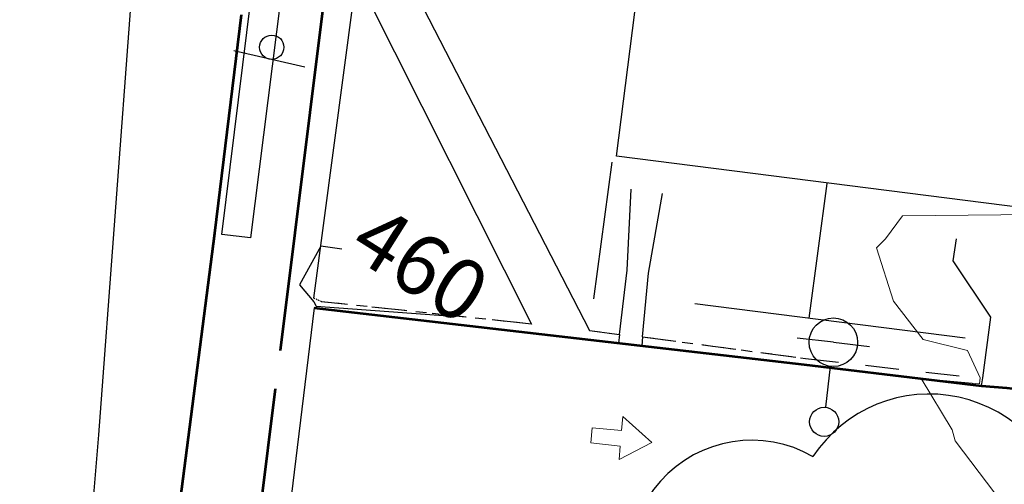
# Model space of a CAD drawing. Units: feet. Extents: x 1741675 to 1751173, y 661247 to 685871.
# Drawn here: x 1743420 to 1743501, y 661838 to 661876 of the extents above; entities that cross this region are included whole.
import ezdxf
from ezdxf.enums import TextEntityAlignment as Align

# ---------------------------------------------------------------- set-up
doc = ezdxf.new("R2010")
doc.units = ezdxf.units.FT
doc.header["$MEASUREMENT"] = 0
for name, pattern in [('CURB', [0.1, 0.055, -0.045]), ('DGN STYLE 3', [128.89551654854233, 92.06822610610166, -36.82729044244066]), ('ROW LINE', [2.08, 0.48, -0.08, 0.96, -0.08, 0.48])]:
    doc.linetypes.add(name, pattern=pattern)
for name, color, linetype, lineweight in [('C-WATR-PIPE-PLAN', 150, 'Continuous', 30), ('JC_Napier_BC', 7, 'Continuous', 0), ('JC_Napier_Buildings_Footprint', 7, 'Continuous', 0), ('JC_Napier_EP', 7, 'Continuous', 13), ('JC_Napier_Fence', 7, 'Continuous', 0), ('JC_Napier_Misc_Trail', 191, 'DGN STYLE 3', 30), ('JC_Napier_Pavement_Markings', 7, 'Continuous', 0), ('JC_Napier_Sidewalk', 7, 'Continuous', 13), ('SURVEY - CONTOURS - Index with Text', 31, 'DGN STYLE 3', 30), ('SURVEY - CONTOURS - Intermediate with optional Text', 13, 'DGN STYLE 3', 0), ('SURVEY - NON-TRANSPORTATION - Features', 252, 'Continuous', 30), ('SURVEY - PROPERTY - ROW Lines', 6, 'ROW LINE', 53), ('SURVEY - TRAFFIC CONTROL - Signs and Devices with Text', 2, 'Continuous', 30), ('SURVEY - TRANSPORTATION - Features', 191, 'DGN STYLE 3', 30), ('SURVEY - TRANSPORTATION - Roads', 7, 'DGN STYLE 3', 53), ('SURVEY - UTILITIES - Poles and Miscellaneous with Text', 31, 'Continuous', 30), ('SURVEY - VEGETATION - Features - Points - Locators', 3, 'Continuous', 0), ('SURVEY - VEGETATION - Features with Text', 3, 'Continuous', 30)]:
    doc.layers.add(name, color=color, linetype=linetype, lineweight=lineweight)
doc.layers.add('SURVEY - TRAFFIC CONTROL - Signs - Points - Locators', color=2, linetype='Continuous', lineweight=0, plot=False)
doc.layers.add('SURVEY - UTILITIES - Poles and Miscellaneous - Points - Locators', color=31, linetype='Continuous', lineweight=0, plot=False)
doc.layers.get('SURVEY - TRAFFIC CONTROL - Signs - Points - Locators').off()
doc.layers.get('SURVEY - UTILITIES - Poles and Miscellaneous - Points - Locators').off()
doc.styles.add('ROMANS', font='ic-romans.shx')
doc.styles.add('Style-font000', font='font000.shx')
doc.linetypes.add('FENCE', pattern='A,0.75,-0.115,[4,dgnlstyle-TDOTLINE.shx,S=0.0004682539682539682,R=0,X=0,Y=0],-0.115,0.75', length=1.73)
doc.linetypes.add("Water 36''", pattern='A,0.3,-0.1,0.3,-0.55,["36\'\' W",ROMANS,S=0.09999999999999999,R=0,X=-0.52,Y=-0.0425],0', length=1.25)

# ---------------------------------------------------------------- blocks, each defined once
blk = doc.blocks.new('CROSS-XSIGN_58')
at = {"layer": 'SURVEY - TRAFFIC CONTROL - Signs and Devices with Text', "color": 2, "linetype": 'Continuous', "lineweight": 30}
blk.add_line((-0.02448995346094307, -0.07499999999708962), (-0.02448995346276206, 0.0749999999989086), dxfattribs=at)
blk.add_circle((0.00050999878658331, 0.000429999392508762), 0.02499995237880827, dxfattribs=at)
blk = doc.blocks.new('SURVPN-CROSS-XSIGN_58')
at = {"layer": 'SURVEY - TRAFFIC CONTROL - Signs and Devices with Text', "color": 2, "linetype": 'Continuous', "lineweight": 30, "xscale": 50, "yscale": 50, "zscale": 50}
blk.add_blockref('CROSS-XSIGN_58', (-2.328306436538696e-10, 1.164153218269348e-10), dxfattribs=at)
blk = doc.blocks.new('CROSS-XUPL_58')
at = {"layer": 'SURVEY - UTILITIES - Poles and Miscellaneous with Text', "color": 31, "linetype": 'Continuous', "lineweight": 30}
for p, q in [((-0.0001879940791695844, 0.1348914151021745), (-0.0001869564803200774, 0.04989175079208508)), ((-0.0001883908080344554, -0.0001082492071873276), (-0.07518839080512407, -0.0001082492071873276)), ((-0.0001883908080344554, -0.0001082492071873276), (0.07481160919633112, -0.0001082492053683382))]:
    blk.add_line(p, q, dxfattribs=at)
for centre, radius in [((-0.0001883721924968995, 0.1648914056386275), 0.03000000000000001), ((-0.0001883721943158889, -0.0001082646176655544), 0.05)]:
    blk.add_circle(centre, radius, dxfattribs=at)
blk = doc.blocks.new('SURVPN-CROSS-XUPL_58')
at = {"layer": 'SURVEY - UTILITIES - Poles and Miscellaneous with Text', "color": 31, "linetype": 'Continuous', "lineweight": 30, "xscale": 50, "yscale": 50, "zscale": 50}
blk.add_blockref('CROSS-XUPL_58', (0, -1.164153218269348e-10), dxfattribs=at)
blk = doc.blocks.new('CROSS-TREE_185')
at = {"layer": 'SURVEY - VEGETATION - Features with Text', "color": 3, "linetype": 'Continuous', "lineweight": 30}
blk.add_circle((0.001573886311689421, 0.0006140966800103342), 0.001173882610389149, dxfattribs=at)
for centre, radius, start, end in [((-0.01761854858432343, 0.05530314676911985), 0.03833266190905279, 31.96825000000002, 169.4924805555556), ((0.04351221618571799, 0.05046471903528982), 0.03808318440474683, 342.8640777777778, 138.7025638888889), ((-0.05937492329940142, 0.0289094278975881), 0.03364242656621302, 82.91550833333334, 239.7044277777778), ((0.07898205525680169, 0.01117252583867412), 0.02808583326084475, 273.1169777777778, 88.1172555555556), ((-0.070357190145387, -0.0224412148029387), 0.02309260639264287, 105.0316638888889, 283.7773055555555), ((0.04909957865356773, -0.03486294087701935), 0.03619691139744292, 262.9580666666666, 29.80373611111112), ((-0.03733987284385876, -0.06410022399916215), 0.03357160103682632, 145.0523472222222, 338.472038888889), ((0.01920988647407285, -0.0730091760248115), 0.02554871818454248, 187.6710166666667, 4.990163888888907)]:
    blk.add_arc(centre, radius, start, end, dxfattribs=at)
blk = doc.blocks.new('SURVPN-CROSS-TREE_185')
at = {"layer": 'SURVEY - VEGETATION - Features - Points - Locators', "color": 3, "linetype": 'Continuous', "lineweight": 0}
for p, q in [((1.164153218269348e-10, 2.000000000058208), (2.328306436538696e-10, -1.999999999883585)), ((2.000000000116415, 1.164153218269348e-10), (-1.999999999883585, 0))]:
    blk.add_line(p, q, dxfattribs=at)
at = {"layer": 'SURVEY - VEGETATION - Features with Text', "color": 3, "linetype": 'Continuous', "lineweight": 30, "xscale": 300, "yscale": 300}
blk.add_blockref('CROSS-TREE_185', (2.328306436538696e-10, 5.820766091346741e-11), dxfattribs=at)

msp = doc.modelspace()

# ---------------------------------------------------------------- linework, layer by layer
at = {"layer": 'C-WATR-PIPE-PLAN', "linetype": "Water 36''", "ltscale": 40}
msp.add_lwpolyline([(1743415.551503291, 661709.3494993057), (1743422.345044103, 661790.9387399434), (1743426.619674758, 661842.2763088057), (1743429.884188512, 661885.9676920777), (1743435.672757594, 661940.7238041237), (1743446.783075671, 662021.4563652287), (1743459.66731008, 662125.9228042515), (1743466.050031532, 662177.6744380902), (1743483.245224258, 662317.0944839721), (1743515.092537738, 662575.3151377037), (1743545.944209086, 662825.4630426104), (1743572.558951224, 663008.7839402116), (1743633.461466859, 663520.726723706), (1743639.563348731, 663603.4054806792), (1743645.756402242, 663670.1144877066), (1743712.581697735, 663695.6237344445)], dxfattribs=at)
at = {"layer": 'JC_Napier_BC', "color": 7, "linetype": 'CURB', "lineweight": 30}
msp.add_line((1743444.990001243, 661853.2389755854, 460.3252457169255), (1743444.361382999, 661853.5206314992, 460.0797874055384), dxfattribs=at)
at = {"layer": 'JC_Napier_BC', "color": 7, "linetype": 'CURB', "lineweight": 30, "ltscale": 0.3280833333333333}
msp.add_line((1743444.990001244, 661853.2389755854, 460.3252457169255), (1743444.361382999, 661853.5206314994, 460.0797874055384), dxfattribs=at)
at = {"layer": 'JC_Napier_BC', "color": 53, "linetype": 'CURB', "lineweight": 30, "ltscale": 50}
for p, q in [((1743461.804712921, 661851.4465918056, 459.8713389973917), (1743444.990001243, 661853.2389755854, 460.3252457168699)), ((1743462.292718198, 661851.3940663834, 459.7362937957195), (1743461.804712921, 661851.4465918054, 459.8713389973914)), ((1743467.072237256, 661850.8695642212, 459.652149539593), (1743469.55744014, 661850.5302994616, 459.6)), ((1743471.462231419, 661850.35259629, 459.6), (1743484.881, 661848.5639999999, 459.701))]:
    msp.add_line(p, q, dxfattribs=at)
at = {"layer": 'JC_Napier_BC', "color": 53, "linetype": 'CURB', "lineweight": 30, "ltscale": 16.40416666666667}
for p, q in [((1743461.804712921, 661851.4465918056, 459.8713389973917), (1743444.990001244, 661853.2389755854, 460.3252457168699)), ((1743462.292718198, 661851.3940663834, 459.7362937957196), (1743461.804712921, 661851.4465918056, 459.8713389973914)), ((1743467.072237256, 661850.8695642212, 459.6521495395931), (1743469.55744014, 661850.5302994616, 459.6000000000001)), ((1743471.462231419, 661850.35259629, 459.6000000000001), (1743484.881, 661848.5639999999, 459.701))]:
    msp.add_line(p, q, dxfattribs=at)
at = {"layer": 'JC_Napier_Buildings_Footprint', "color": 252, "linetype": 'Continuous', "lineweight": 30}
for points in [[(1743627.508037716, 661876.8518311381, 453.6747999999934), (1743626.49327597, 661869.7954148054, 453.8313999999955), (1743622.073249505, 661870.4271401694, 454.3621889057495), (1743619.09926188, 661846.2219711394, 455.5834999999934), (1743568.522263303, 661852.6396092325, 457.9315999999963), (1743469.306254387, 661865.228822887, 459.9168999999966), (1743472.866286636, 661893.2999609709, 459.2603999999993)], [(1743627.508037717, 661876.8518311381, 453.6747999999935), (1743626.49327597, 661869.7954148054, 453.8313999999957), (1743622.073249505, 661870.4271401694, 454.3621889057495), (1743619.09926188, 661846.2219711394, 455.5834999999935), (1743568.522263304, 661852.6396092325, 457.9315999999964), (1743469.306254387, 661865.228822887, 459.9168999999966), (1743472.866286636, 661893.2999609709, 459.2603999999993)]]:
    msp.add_polyline3d(points, dxfattribs=at)
at = {"layer": 'JC_Napier_EP', "color": 7, "linetype": 'DGN STYLE 3', "lineweight": 53}
for p, q in [((1743436.204801499, 661858.8770041991, 459.3466246854128), (1743438.390477664, 661876.87776535, 459.0940194937284)), ((1743436.204801499, 661858.8770041992, 459.3466246854129), (1743438.390477664, 661876.8777653502, 459.0940194937284)), ((1743432.858128592, 661833.0359814957, 459.3061710287704), (1743436.204801499, 661858.8770041991, 459.3466246854128)), ((1743432.858128592, 661833.0359814957, 459.3061710287705), (1743436.204801499, 661858.8770041992, 459.3466246854129)), ((1743444.37620511, 661852.7244122453, 459.8700934033089), (1743484.788, 661848.053, 459.2290000000019)), ((1743444.376205111, 661852.7244122453, 459.8700934033091), (1743484.788, 661848.0530000001, 459.2290000000019))]:
    msp.add_line(p, q, dxfattribs=at)
at = {"layer": 'JC_Napier_Fence', "color": 252, "linetype": 'FENCE', "lineweight": 30, "ltscale": 50}
msp.add_line((1743467.428858098, 661853.4913104761, 459.6556220464846), (1743468.948551615, 661864.7494850657, 459.7445053553991), dxfattribs=at)
at = {"layer": 'JC_Napier_Fence', "color": 252, "linetype": 'FENCE', "lineweight": 30, "ltscale": 16.40416666666667}
msp.add_line((1743467.428858099, 661853.4913104761, 459.6556220464847), (1743468.948551615, 661864.7494850657, 459.7445053553992), dxfattribs=at)
at = {"layer": 'JC_Napier_Misc_Trail', "color": 191, "linetype": 'DGN STYLE 3', "lineweight": 30}
for p, q in [((1743444.37620511, 661852.7244122453, 459.8700934033089), (1743442.498195544, 661837.1674830796, 459.9982172033421)), ((1743444.376205111, 661852.7244122453, 459.8700934033091), (1743442.498195544, 661837.1674830796, 459.9982172033422))]:
    msp.add_line(p, q, dxfattribs=at)
at = {"layer": 'JC_Napier_Pavement_Markings', "color": 7, "linetype": 'Continuous', "lineweight": 0, "extrusion": (0.001721199354041003, 0.02081409199614786, 0.9997818817357912), "elevation": 17236.02248896959, "flags": 128}
msp.add_lwpolyline([(-1682994.74651133, -803091.52844692), (-1682994.74651133, -803090.3697281692)], dxfattribs=at)
at = {"layer": 'JC_Napier_Pavement_Markings', "color": 7, "linetype": 'Continuous', "lineweight": 0, "extrusion": (0.001721199355500108, 0.02081409199664601, 0.9997818817357783), "elevation": 17236.02249184319, "flags": 128}
msp.add_lwpolyline([(-1682994.74645698, -803091.5285607559), (-1682994.74645698, -803090.3698420052)], dxfattribs=at)
at = {"layer": 'JC_Napier_Pavement_Markings', "color": 7, "linetype": 'Continuous', "lineweight": 0, "extrusion": (-0.005768325920942136, 0.005145697995822077, 0.9999701236578049), "elevation": -6191.681356058019, "flags": 128}
msp.add_lwpolyline([(1743445.874233729, 661882.2498161403), (1743443.460748661, 661884.4027274725)], dxfattribs=at)
at = {"layer": 'JC_Napier_Pavement_Markings', "color": 7, "linetype": 'Continuous', "lineweight": 0, "extrusion": (-0.005768325921017833, 0.005145697995562233, 0.9999701236578059), "elevation": -6191.681356361973, "flags": 128}
msp.add_lwpolyline([(1743445.874233729, 661882.2498161393), (1743443.46074866, 661884.4027274713)], dxfattribs=at)
at = {"layer": 'JC_Napier_Pavement_Markings', "color": 7, "linetype": 'Continuous', "lineweight": 0, "extrusion": (0.00173251115627381, 0.01973283180862359, 0.9998037876273055), "elevation": 16540.17584399213, "flags": 128}
msp.add_lwpolyline([(-1678900.021280675, -811625.2225405159), (-1678900.021280675, -811623.9806645588)], dxfattribs=at)
at = {"layer": 'JC_Napier_Pavement_Markings', "color": 7, "linetype": 'Continuous', "lineweight": 0, "extrusion": (0.001732511156743682, 0.01973283180860895, 0.999803787627305), "elevation": 16540.17584480165, "flags": 128}
msp.add_lwpolyline([(-1678900.021261441, -811625.2225802878), (-1678900.021261442, -811623.9807043307)], dxfattribs=at)
at = {"layer": 'JC_Napier_Pavement_Markings', "color": 7, "linetype": 'Continuous', "lineweight": 0, "extrusion": (0.01864852184672164, -0.001634109909800816, 0.9998247658053561), "elevation": 31891.13954876878, "flags": 128}
msp.add_lwpolyline([(811507.6578083262, -1678737.863915277), (811507.6578083262, -1678735.428015347)], dxfattribs=at)
at = {"layer": 'JC_Napier_Pavement_Markings', "color": 7, "linetype": 'Continuous', "lineweight": 0, "extrusion": (0.01864852184657367, -0.00163410990986984, 0.9998247658053588), "elevation": 31891.13954846512, "flags": 128}
msp.add_lwpolyline([(811507.6578156522, -1678737.863911742), (811507.6578156523, -1678735.428011811)], dxfattribs=at)
at = {"layer": 'JC_Napier_Pavement_Markings', "color": 7, "linetype": 'Continuous', "lineweight": 0, "extrusion": (0.01484460902737149, -0.0016489540568207, 0.99988845304531), "elevation": 25249.37176264533, "flags": 128}
msp.add_lwpolyline([(1743268.253962334, 661884.1354917747), (1743270.676146979, 661883.866463088)], dxfattribs=at)
at = {"layer": 'JC_Napier_Pavement_Markings', "color": 7, "linetype": 'Continuous', "lineweight": 0, "extrusion": (0.01484460902620936, -0.001648954056974194, 0.9998884530453271), "elevation": 25249.3717605176, "flags": 128}
msp.add_lwpolyline([(1743268.253962364, 661884.1354917753), (1743270.67614701, 661883.8664630885)], dxfattribs=at)
at = {"layer": 'JC_Napier_Pavement_Markings', "color": 7, "linetype": 'Continuous', "lineweight": 0, "extrusion": (0.02532809538962396, 0.01307058583772299, 0.9995937411617747), "elevation": 53268.91331475772, "flags": 128}
msp.add_lwpolyline([(-211390.701160351, -1852078.580010472), (-211390.701160351, -1852081.628940664)], dxfattribs=at)
at = {"layer": 'JC_Napier_Pavement_Markings', "color": 7, "linetype": 'Continuous', "lineweight": 0, "extrusion": (0.02532809538791934, 0.01307058583535792, 0.9995937411618488), "elevation": 53268.91331022051, "flags": 128}
msp.add_lwpolyline([(-211390.7010745405, -1852078.580020396), (-211390.7010745405, -1852081.628950589)], dxfattribs=at)
at = {"layer": 'JC_Napier_Pavement_Markings', "color": 7, "linetype": 'Continuous', "lineweight": 0, "extrusion": (0.00381140561641043, 0.0485232371693313, 0.998814781950005), "elevation": 39218.85327739787, "flags": 128}
msp.add_lwpolyline([(-1686289.231587088, -795368.4320825891), (-1686289.231587088, -795367.3246855438)], dxfattribs=at)
at = {"layer": 'JC_Napier_Pavement_Markings', "color": 7, "linetype": 'Continuous', "lineweight": 0, "extrusion": (0.003811405628078624, 0.0485232371696068, 0.9988147819499471), "elevation": 39218.85329792333, "flags": 128}
msp.add_lwpolyline([(-1686289.231397124, -795368.4324843271), (-1686289.231397124, -795367.3250872816)], dxfattribs=at)
at = {"layer": 'JC_Napier_Sidewalk', "color": 53, "linetype": 'DGN STYLE 3', "lineweight": 30}
for p, q in [((1743436.782069325, 661858.7763257375, 459.7557367033708), (1743441.016780396, 661893.2051892087, 459.2380480839027)), ((1743436.782069325, 661858.7763257375, 459.7557367033709), (1743441.016780397, 661893.2051892087, 459.2380480839028)), ((1743443.046069807, 661889.5447332688, 459.4440844270222), (1743439.136576935, 661858.50161626, 459.7256884980932)), ((1743443.046069807, 661889.5447332689, 459.4440844270223), (1743439.136576935, 661858.50161626, 459.7256884980932)), ((1743448.53140618, 661886.8909065246, 459.684241438467), (1743467.072237256, 661850.8695642212, 459.6521495395933)), ((1743448.53140618, 661886.8909065247, 459.6842414384672), (1743467.072237256, 661850.8695642212, 459.6521495395933)), ((1743444.361382999, 661853.5206314992, 460.0797874055384), (1743447.882636548, 661880.057679515, 459.5881130171965)), ((1743444.361382999, 661853.5206314994, 460.0797874055384), (1743447.882636548, 661880.057679515, 459.5881130171966)), ((1743447.882636548, 661880.057679515, 459.5881130171965), (1743462.292718198, 661851.3940663834, 459.7362937957195)), ((1743447.882636548, 661880.057679515, 459.5881130171966), (1743462.292718198, 661851.3940663834, 459.7362937957196)), ((1743470.181924277, 661855.848098627, 459.2272213333885), (1743470.529853492, 661862.5173476733, 459.5520842148263)), ((1743470.181924277, 661855.848098627, 459.2272213333886), (1743470.529853492, 661862.5173476733, 459.5520842148263)), ((1743471.947965543, 661855.5860487968, 459.234247538787), (1743473.109539822, 661862.1568629753, 459.4930393277701)), ((1743471.947965543, 661855.5860487968, 459.234247538787), (1743473.109539822, 661862.1568629753, 459.4930393277701)), ((1743439.136576935, 661858.50161626, 459.7256884980932), (1743436.782069325, 661858.7763257375, 459.7557367033708)), ((1743439.136576935, 661858.50161626, 459.7256884980932), (1743436.782069325, 661858.7763257375, 459.7557367033709)), ((1743469.55744014, 661850.5302994616, 459.5999999999944), (1743470.181924277, 661855.848098627, 459.2272213333885)), ((1743469.55744014, 661850.5302994616, 459.5999999999945), (1743470.181924277, 661855.848098627, 459.2272213333886)), ((1743471.46431053, 661850.3523533134, 459.5999910180587), (1743471.947965543, 661855.5860487968, 459.234247538787)), ((1743471.46431053, 661850.3523533134, 459.5999910180588), (1743471.947965543, 661855.5860487968, 459.234247538787)), ((1743469.55744014, 661850.5302994616, 459.5999999999943), (1743469.478376912, 661849.822719978, 459.4718721217597)), ((1743469.55744014, 661850.5302994616, 459.5999999999943), (1743469.478376912, 661849.8227199782, 459.4718721217598)), ((1743471.462231419, 661850.35259629, 459.6), (1743471.40861055, 661849.5995941041, 459.4412508624065)), ((1743471.462231419, 661850.35259629, 459.6000000000001), (1743471.40861055, 661849.5995941041, 459.4412508624066))]:
    msp.add_line(p, q, dxfattribs=at)
at = {"layer": 'SURVEY - CONTOURS - Index with Text', "linetype": 'Continuous', "elevation": 460.0000000000001, "flags": 128}
for points in [[(1743444.932801181, 661857.8269819255), (1743443.184102552, 661854.6429728642), (1743444.36702273, 661853.2176744865), (1743444.551390789, 661852.8712755487), (1743455.400403873, 661852.0748960814)], [(1743446.670910092, 661857.5807981405), (1743444.932801181, 661857.8269819255)]]:
    msp.add_lwpolyline(points, dxfattribs=at)
at = {"layer": 'SURVEY - CONTOURS - Intermediate with optional Text', "linetype": 'Continuous', "elevation": 459.0000000000001, "flags": 128}
msp.add_lwpolyline([(1743506.412724681, 661860.4475089068), (1743492.895109362, 661860.3181629935), (1743491.493362319, 661858.4202463769), (1743490.740936709, 661857.6895063294), (1743492.14262963, 661853.2772857143), (1743494.598574507, 661850.1333680431), (1743498.255431127, 661849.2136135958), (1743499.299791103, 661846.977222437), (1743499.229676, 661846.470952), (1743494.429097983, 661846.9027204611), (1743496.983677824, 661842.6934728033), (1743497.234622581, 661841.7758064516), (1743500.498791304, 661837.4514086955), (1743502.205919201, 661834.196400894)], dxfattribs=at)
at = {"layer": 'SURVEY - NON-TRANSPORTATION - Features', "color": 252, "linetype": 'FENCE', "lineweight": 30, "ltscale": 16.40416666666667}
msp.add_line((1743486.656668465, 661862.9802299031, 459.4160000002385), (1743485.15706, 661851.8818528894, 459.0723277783395), dxfattribs=at)
at = {"layer": 'SURVEY - NON-TRANSPORTATION - Features', "color": 252, "linetype": 'FENCE', "lineweight": 30, "ltscale": 16.40416666666667, "extrusion": (0.01902018650925761, -0.002416764817944756, 0.9998161789814006), "elevation": 32020.86046128607}
msp.add_lwpolyline([(876338.6606615194, -1645854.379582769), (876338.6606615195, -1645831.900186291)], dxfattribs=at)
at = {"layer": 'SURVEY - PROPERTY - ROW Lines', "ltscale": 40}
msp.add_line((1743430.875624511, 661763.4925382007, 1.386537219816297e-09), (1743519.955577633, 662475.981456885, -4.825461655855179e-08), dxfattribs=at)
at = {"layer": 'SURVEY - TRANSPORTATION - Features', "color": 53, "linetype": 'CURB', "lineweight": 30, "ltscale": 50, "extrusion": (0.1152450911116276, 0.9824650305877578, 0.1465640905777029), "elevation": 851238.5192963165, "flags": 128}
msp.add_lwpolyline([(-1654504.83476848, -125658.2598295719), (-1654518.730890208, -125658.5823120027), (-1654519.555581855, -125659.1049559425)], dxfattribs=at)
at = {"layer": 'SURVEY - TRANSPORTATION - Features', "color": 53, "linetype": 'DGN STYLE 3', "lineweight": 30}
msp.add_polyline3d([(1743499.397, 661846.3099999999, 458.882), (1743499.516, 661846.972, 458.865), (1743500.163, 661851.954, 458.595), (1743497.055, 661856.621, 458.624), (1743497.334, 661858.424, 458.704)], dxfattribs=at)
at = {"layer": 'SURVEY - TRANSPORTATION - Roads', "color": 7, "linetype": 'DGN STYLE 3', "lineweight": 53}
msp.add_polyline3d([(1743484.788, 661848.053, 459.229), (1743499.397, 661846.3099999999, 458.882), (1743501.492, 661846.135, 458.811), (1743515.76, 661844.474, 458.51)], dxfattribs=at)

# ---------------------------------------------------------------- block references
at = {"layer": 'SURVEY - TRAFFIC CONTROL - Signs - Points - Locators', "color": 2, "linetype": 'Continuous', "lineweight": 0, "xscale": 0.8000000000000003, "yscale": 0.8000000000000003, "zscale": 0.8000000000000003, "rotation": 76.98618813357672}
msp.add_blockref('SURVPN-CROSS-XSIGN_58', (1743440.898, 661874.1869999998, 459.469), dxfattribs=at)
at = {"layer": 'SURVEY - UTILITIES - Poles and Miscellaneous - Points - Locators', "color": 31, "linetype": 'Continuous', "lineweight": 0, "xscale": 0.7999999999999998, "yscale": 0.7999999999999998, "zscale": 0.7999999999999998, "rotation": 173.4206623570398}
msp.add_blockref('SURVPN-CROSS-XUPL_58', (1743487.178, 661849.898, 459.38), dxfattribs=at)
at = {"layer": 'SURVEY - VEGETATION - Features - Points - Locators', "color": 3, "linetype": 'Continuous', "lineweight": 0, "rotation": 337.0102777777777}
msp.add_blockref('SURVPN-CROSS-TREE_185', (1743493.48, 661816.793, 459.812), dxfattribs=at)

# ---------------------------------------------------------------- texts
at = {"layer": 'SURVEY - CONTOURS - Index with Text', "linetype": 'Continuous', "style": 'Style-font000'}
msp.add_text('460', height=5.000000000000003, rotation=327.7593822473202, dxfattribs=at).set_placement((1743453.14271074, 661856.3286957712, 460.0000000000001), align=Align.MIDDLE_CENTER)

doc.saveas('drawing.dxf')
